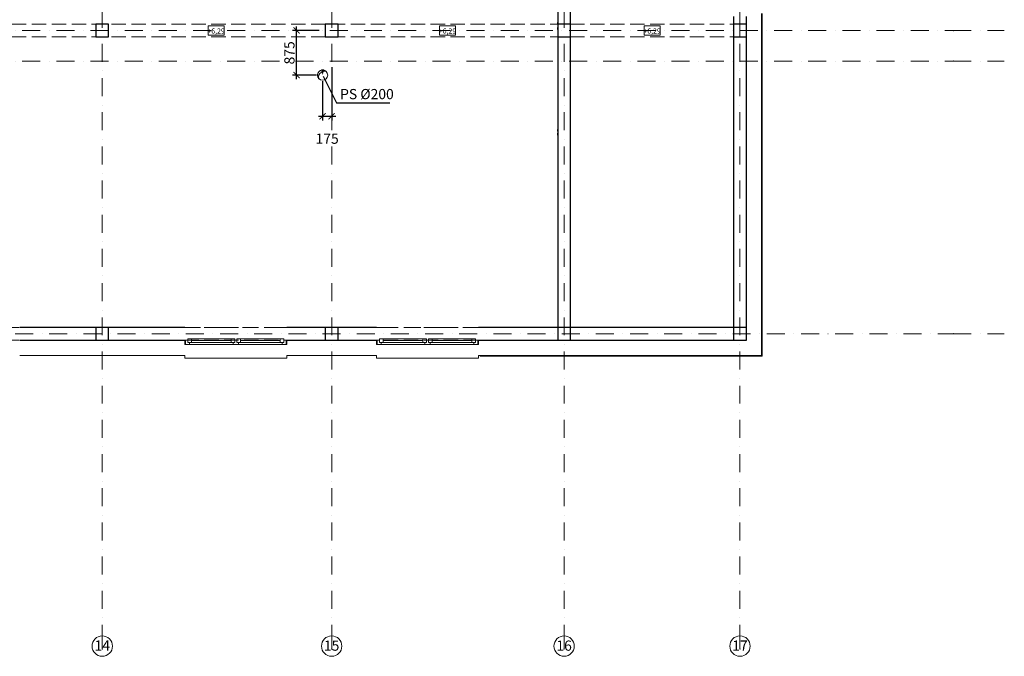
# Model space of a CAD drawing. Extents: x -137764 to 511426, y -610939 to -390198.
# Drawn here: x 49985 to 69300, y -609987 to -597499 of the extents above; entities that cross this region are included whole.
import ezdxf

# ---------------------------------------------------------------- set-up
doc = ezdxf.new("R2010")
doc.units = 0
doc.header["$LTSCALE"] = 20
doc.set_wipeout_variables(frame=1)
for name, pattern in [('KRAWĘDZIE UKRYTE', [97.805556, 70.555556, -27.25]), ('KROPKI I KRESKI', [167.569441, 88.194442, -44.097221, 0, -35.277778]), ('PRZERYWANA', [141.111112, 70.555556, -70.555556]), ('Wipeout_Contour', [5000, 0, -5000])]:
    doc.linetypes.add(name, pattern=pattern)
doc.layers.get('0').update_dxf_attribs({"color": 1, "linetype": 'CONTINUOUS'})
doc.layers.get('Defpoints').update_dxf_attribs({"linetype": 'CONTINUOUS'})
for name, color, linetype in [('AP_2D - WYPEŁNIENIE', 7, 'CONTINUOUS'), ('AP_BELKI - WIEŃCE', 7, 'CONTINUOUS'), ('AP_BELKI KONSTRUKCYJNE', 7, 'CONTINUOUS'), ('AP_istniejące_RZĘDNE - BELKI', 7, 'CONTINUOUS'), ('AP_OSIE_przebicia', 7, 'CONTINUOUS'), ('ap_przebicia', 6, 'CONTINUOUS'), ('AP_PRZEBICIA.wod-kan', 7, 'CONTINUOUS'), ('AP_RZĘDNE - BELKI', 7, 'CONTINUOUS'), ('AP_SŁUPY', 7, 'CONTINUOUS'), ('AP_ŚCIANY KONSTRUKCYJNE.WEWN.', 7, 'CONTINUOUS'), ('AP_ŚCIANY KONSTRUKCYJNE.ZEWN.', 7, 'CONTINUOUS')]:
    doc.layers.add(name, color=color, linetype=linetype)
doc.styles.add('ARIAL', font='arial.ttf', dxfattribs={"height": 0.8})
doc.styles.add('GENERATED_STYLE_1', font='arial.ttf')
doc.styles.add('romans_20', font='romans.shx', dxfattribs={"width": 0.8, "height": 20})
doc.styles.add('romans_200', font='romans.shx', dxfattribs={"width": 0.7, "height": 200})
doc.dimstyles.new('1_100 mm', dxfattribs={"dimtxt": 200, "dimasz": 120, "dimexe": 80, "dimexo": 120, "dimgap": 40, "dimtad": 1, "dimdec": 1, "dimrnd": 5, "dimdsep": 46, "dimtxsty": 'romans_200', "dimblk": 'ARCHTICK', "dimcen": -3, "dimdle": 80, "dimclrd": 6, "dimclre": 6, "dimclrt": 7, "dimadec": 0, "dimazin": 0, "dimtfac": 0.75, "dimtdec": 1, "dimtofl": 0, "dimtmove": 2, "dimatfit": 3, "dimldrblk": 'DOT', "dimfxl": 1, "dimtvp": 1, "dimtolj": 1, "dimtzin": 0, "dimarcsym": 0})

# ---------------------------------------------------------------- blocks, each defined once
blk = doc.blocks.new('_ARCHTICK')
at = {"color": 0, "linetype": 'ByBlock', "const_width": 0.15}
blk.add_lwpolyline([(-0.5, -0.5), (0.5, 0.5)], dxfattribs=at)
blk = doc.blocks.new('*D415')
at = {"layer": 'ap_przebicia', "color": 6, "lineweight": -2, "transparency": 16777216}
for p, q in [((56105, -598431), (56105, -599473)), ((55927, -598706), (55927, -599473)), ((55847, -599393), (56185, -599393))]:
    blk.add_line(p, q, dxfattribs=at)
at = {"layer": 'Defpoints', "color": 0, "transparency": 16777216}
for p in [(56105, -598311), (55927, -598586), (56105, -599393)]:
    blk.add_point(p, dxfattribs=at)
at = {"layer": 'ap_przebicia', "color": 6, "lineweight": -2, "transparency": 16777216, "xscale": 120, "yscale": 120, "zscale": 120, "rotation": 180}
blk.add_blockref('_ARCHTICK', (55927, -599393), dxfattribs=at)
at = {"layer": 'ap_przebicia', "color": 6, "lineweight": -2, "transparency": 16777216, "xscale": 120, "yscale": 120, "zscale": 120}
blk.add_blockref('_ARCHTICK', (56105, -599393), dxfattribs=at)
at = {"layer": 'ap_przebicia', "color": 7, "transparency": 16777216, "insert": (56016, -599833), "char_height": 200, "attachment_point": 5, "style": 'romans_200'}
blk.add_mtext('\\A1;175', dxfattribs=at)
blk = doc.blocks.new('_Dot')
at = {"color": 0, "linetype": 'ByBlock', "lineweight": -2}
blk.add_line((-0.5, 0), (-1, 0), dxfattribs=at)
at = {"color": 0, "linetype": 'ByBlock', "const_width": 0.5}
blk.add_lwpolyline([(-0.25, 0, 1), (0.25, 0, 1)], format="xyb", close=True, dxfattribs=at)
blk = doc.blocks.new('*D416')
at = {"layer": 'ap_przebicia', "color": 6, "lineweight": -2, "transparency": 16777216}
for p, q in [((55860, -597711), (55336, -597711)), ((55416, -598666), (55416, -597631)), ((55807, -598586), (55336, -598586))]:
    blk.add_line(p, q, dxfattribs=at)
at = {"layer": 'Defpoints', "color": 0, "transparency": 16777216}
for p in [(55416, -597711), (55980, -597711), (55927, -598586)]:
    blk.add_point(p, dxfattribs=at)
at = {"layer": 'ap_przebicia', "color": 6, "lineweight": -2, "transparency": 16777216, "xscale": 120, "yscale": 120, "zscale": 120}
for p, rotation in [((55416, -597711), 90), ((55416, -598586), 270)]:
    blk.add_blockref('_ARCHTICK', p, dxfattribs=dict(at, rotation=rotation))
at = {"layer": 'ap_przebicia', "color": 7, "transparency": 16777216, "insert": (55276, -598149), "char_height": 200, "attachment_point": 5, "rotation": 90, "style": 'romans_200'}
blk.add_mtext('\\A1;875', dxfattribs=at)

msp = doc.modelspace()

# ---------------------------------------------------------------- hatches: boundary and pattern name
at = {"layer": 'AP_2D - WYPEŁNIENIE', "linetype": 'Continuous', "lineweight": 9}
msp.add_hatch(color=124, dxfattribs=at).paths.add_polyline_path([(55927.48, -598586.09), (55959.68, -598474.74), (55899.69, -598473.56)])

# ---------------------------------------------------------------- linework, layer by layer
at = {"layer": 'AP_BELKI - WIEŃCE', "color": 171, "linetype": 'KRAWĘDZIE UKRYTE', "lineweight": 9, "ltscale": 0.2}
for p, q in [((60539.98, -603536.09), (14229.98, -603536.09)), ((60539.98, -603536.09), (60539.98, -603786.09)), ((60539.98, -603786.09), (13979.98, -603786.09))]:
    msp.add_line(p, q, dxfattribs=at)
at = {"layer": 'AP_BELKI KONSTRUKCYJNE', "color": 171, "linetype": 'KRAWĘDZIE UKRYTE', "lineweight": 9, "ltscale": 0.2}
for p, q in [((14229.98, -597586.09), (64114.98, -597586.09)), ((64114.98, -597836.09), (64114.98, -597586.09)), ((14229.98, -597836.09), (64114.98, -597836.09))]:
    msp.add_line(p, q, dxfattribs=at)
at = {"layer": 'AP_OSIE_przebicia', "color": 1, "linetype": 'KROPKI I KRESKI', "lineweight": 15, "ltscale": 0.2}
for p, q in [((51604.98, -583226.09), (51604.98, -609846.09)), ((56104.98, -583226.09), (56104.98, -609846.09)), ((60664.98, -583226.09), (60664.98, -609846.09)), ((64114.98, -583226.09), (64114.98, -609846.09)), ((68299.98, -597711.09), (69299.98, -597711.09)), ((-12980.02, -598311.09), (68299.98, -598311.09)), ((68299.98, -598311.09), (69299.98, -598311.09)), ((-13122.02, -603661.09), (68299.98, -603661.09)), ((68299.98, -603661.09), (69299.98, -603661.09)), ((51604.98, -609846.09), (51604.98, -609587.09)), ((56104.98, -609846.09), (56104.98, -609587.09)), ((60664.98, -609846.09), (60664.98, -609587.09)), ((64114.98, -609846.09), (64114.98, -609587.09))]:
    msp.add_line(p, q, dxfattribs=at)
at = {"layer": 'AP_OSIE_przebicia', "color": 1, "linetype": 'Continuous', "lineweight": 15, "ltscale": 0.2}
for centre in [(51604.98, -609787.09), (56104.98, -609787.09), (60664.98, -609787.09), (64114.98, -609787.09)]:
    msp.add_circle(centre, 200, dxfattribs=at)
at = {"layer": 'AP_OSIE_przebicia', "color": 1, "linetype": 'KROPKI I KRESKI', "lineweight": 15, "ltscale": 0.2}
for p in [(68299.98, -597711.09), (68299.98, -597711.09), (68299.98, -598311.09), (68299.98, -598311.09), (68299.98, -603661.09), (68299.98, -603661.09), (51604.98, -609846.09), (51604.98, -609846.09), (56104.98, -609846.09), (56104.98, -609846.09), (60664.98, -609846.09), (60664.98, -609846.09), (64114.98, -609846.09), (64114.98, -609846.09)]:
    msp.add_point(p, dxfattribs=at)
at = {"layer": 'ap_przebicia'}
msp.add_lwpolyline([(55937.48, -598607.09), (56200, -599131), (57246.44, -599131)], dxfattribs=at)
at = {"layer": 'AP_PRZEBICIA.wod-kan', "color": 124, "linetype": 'Continuous', "lineweight": 18, "ltscale": 0.2}
for p, q in [((55947.48, -598506.09), (55946.53, -598506.49)), ((55948.26, -598506.04), (55947.48, -598506.09)), ((55976.58, -598504.52), (55976.33, -598504.54)), ((55976.76, -598504.62), (55976.58, -598504.52)), ((55998.19, -598515.38), (55998.08, -598515.32)), ((55856.72, -598656.69), (55856.77, -598656.8))]:
    msp.add_line(p, q, dxfattribs=at)
msp.add_circle((55927.48, -598586.09), 100, dxfattribs=at)
for centre, radius, start, end in [((55927.48, -598586.09), 100, 90, 225), ((55992.91, -598651.47), 152.83, 113.979251, 150.736666), ((55927.48, -598586.09), 100, 45, 90), ((55979.03, -598628.29), 126.06, 104.941025, 112.498232), ((55979.03, -598628.29), 126.06, 101.034662, 104.127821), ((55966.22, -598572.95), 69.32, 86.846324, 99.397321), ((55965.69, -598563.16), 59.58, 79.713748, 85.815196), ((55965.69, -598563.16), 59.58, 73.533156, 79.289927), ((55971.28, -598542.44), 38.13, 45.336018, 72.761003), ((55924.6, -598625.28), 79.54, 172.80489, 182.493107), ((55896.26, -598625.82), 51.2, 183.277164, 197.062344), ((55936.38, -598628.1), 91.58, 161.137136, 171.980598), ((55889.91, -598626.95), 44.8, 198.053006, 214.766314), ((55986.57, -598647.52), 145.37, 150.87477, 160.290397), ((55883.69, -598629.73), 38.13, 216.664794, 224.981463)]:
    msp.add_arc(centre, radius, start, end, dxfattribs=at)
for p in [(55927.48, -598486.09), (55930.79, -598511.83), (55948.26, -598506.04), (55954.9, -598504.56), (55970.04, -598503.74), (55976.76, -598504.62), (55982.58, -598506.02), (55998.19, -598515.38), (55845.14, -598628.74), (55845.69, -598615.32), (55847.31, -598640.84), (55849.71, -598598.49), (55853.1, -598652.5), (55856.72, -598656.69), (55859.58, -598576.76)]:
    msp.add_point(p, dxfattribs=at)
at = {"layer": 'AP_SŁUPY', "color": 2, "linetype": 'Continuous', "lineweight": 30, "ltscale": 0.2}
for p, q in [((51729.98, -597586.09), (51479.98, -597586.09)), ((51479.98, -597586.09), (51479.98, -597836.09)), ((51729.98, -597836.09), (51729.98, -597586.09)), ((56229.98, -597586.09), (55979.98, -597586.09)), ((55979.98, -597586.09), (55979.98, -597836.09)), ((56229.98, -597836.09), (56229.98, -597586.09)), ((60789.98, -597586.09), (60539.98, -597586.09)), ((60539.98, -597586.09), (60539.98, -597836.09)), ((60789.98, -597836.09), (60789.98, -597586.09)), ((64239.98, -597586.09), (63989.98, -597586.09)), ((63989.98, -597586.09), (63989.98, -597836.09)), ((64239.98, -597836.09), (64239.98, -597586.09)), ((51479.98, -597836.09), (51729.98, -597836.09)), ((55979.98, -597836.09), (56229.98, -597836.09)), ((60539.98, -597836.09), (60789.98, -597836.09)), ((63989.98, -597836.09), (64239.98, -597836.09)), ((51729.98, -603536.09), (51479.98, -603536.09)), ((51479.98, -603536.09), (51479.98, -603786.09)), ((51729.98, -603786.09), (51729.98, -603536.09)), ((56229.98, -603536.09), (55979.98, -603536.09)), ((55979.98, -603536.09), (55979.98, -603786.09)), ((56229.98, -603786.09), (56229.98, -603536.09)), ((60789.98, -603536.09), (60539.98, -603536.09)), ((60539.98, -603536.09), (60539.98, -603786.09)), ((60789.98, -603786.09), (60789.98, -603536.09)), ((64239.98, -603536.09), (63989.98, -603536.09)), ((63989.98, -603536.09), (63989.98, -603786.09)), ((64239.98, -603786.09), (64239.98, -603536.09)), ((51479.98, -603786.09), (51729.98, -603786.09)), ((55979.98, -603786.09), (56229.98, -603786.09)), ((60539.98, -603786.09), (60789.98, -603786.09)), ((63989.98, -603786.09), (64239.98, -603786.09))]:
    msp.add_line(p, q, dxfattribs=at)
at = {"layer": 'AP_ŚCIANY KONSTRUKCYJNE.WEWN.', "color": 2, "linetype": 'Continuous', "lineweight": 30, "ltscale": 0.2}
for p, q in [((60539.98, -597311.09), (60539.98, -597586.09)), ((60789.98, -597586.09), (60789.98, -597311.09)), ((60539.98, -597836.09), (60539.98, -603526.09)), ((60789.98, -603526.09), (60789.98, -597836.09))]:
    msp.add_line(p, q, dxfattribs=at)
at = {"layer": 'AP_ŚCIANY KONSTRUKCYJNE.WEWN.', "color": 254, "linetype": 'Continuous', "lineweight": 13, "ltscale": 0.2}
for p, q in [((60539.98, -597561.09), (60529.98, -597561.09)), ((60539.98, -597586.09), (60529.98, -597586.09)), ((60529.98, -597661.09), (60539.98, -597661.09)), ((60529.98, -597686.09), (60539.98, -597686.09)), ((60539.98, -599656.09), (60529.98, -599656.09)), ((60539.98, -599681.09), (60529.98, -599681.09)), ((60529.98, -599731.09), (60539.98, -599731.09)), ((60529.98, -599756.09), (60539.98, -599756.09))]:
    msp.add_line(p, q, dxfattribs=at)
at = {"layer": 'AP_ŚCIANY KONSTRUKCYJNE.WEWN.', "color": 254, "linetype": 'Continuous', "lineweight": 9, "ltscale": 0.2}
for p, q in [((60539.98, -597573.59), (60529.98, -597573.59)), ((60529.98, -597673.59), (60539.98, -597673.59)), ((60539.98, -599668.59), (60529.98, -599668.59)), ((60529.98, -599743.59), (60539.98, -599743.59))]:
    msp.add_line(p, q, dxfattribs=at)
at = {"layer": 'AP_ŚCIANY KONSTRUKCYJNE.ZEWN.', "color": 8, "linetype": 'Continuous', "lineweight": 15, "ltscale": 0.2}
for p, q in [((64539.98, -604086.09), (64539.98, -597376.09)), ((51552.48, -603526.09), (51552.48, -603536.09)), ((51602.48, -603526.09), (51602.48, -603536.09)), ((51607.48, -603526.09), (51607.48, -603536.09)), ((56052.48, -603526.09), (56052.48, -603536.09)), ((56102.48, -603526.09), (56102.48, -603536.09)), ((56107.48, -603526.09), (56107.48, -603536.09)), ((53224.98, -603871.09), (53224.98, -603786.09)), ((55224.98, -603871.09), (55224.98, -603786.09)), ((56984.98, -603871.09), (56984.98, -603786.09)), ((58984.98, -603871.09), (58984.98, -603786.09)), ((59014.94, -604086.09), (60664.98, -604086.09)), ((60664.98, -604086.09), (64539.98, -604086.09))]:
    msp.add_line(p, q, dxfattribs=at)
at = {"layer": 'AP_ŚCIANY KONSTRUKCYJNE.ZEWN.', "color": 2, "linetype": 'Continuous', "lineweight": 30, "ltscale": 0.2}
for p, q in [((63989.98, -597436.09), (63989.98, -597586.09)), ((64239.98, -597586.09), (64239.98, -597436.09)), ((63989.98, -597836.09), (63989.98, -603536.09)), ((64239.98, -603536.09), (64239.98, -597836.09)), ((60789.98, -603536.09), (60789.98, -603526.09)), ((63989.98, -603536.09), (60789.98, -603536.09)), ((60789.98, -603786.09), (63989.98, -603786.09))]:
    msp.add_line(p, q, dxfattribs=at)
at = {"layer": 'AP_ŚCIANY KONSTRUKCYJNE.ZEWN.', "color": 40, "linetype": 'Continuous', "lineweight": 30, "ltscale": 0.2}
for p, q in [((51479.98, -603536.09), (49984.98, -603536.09)), ((53224.98, -603536.09), (51729.98, -603536.09)), ((55979.98, -603536.09), (55224.98, -603536.09)), ((56984.98, -603536.09), (56229.98, -603536.09)), ((59014.94, -603536.09), (58984.98, -603536.09)), ((60539.98, -603536.09), (59014.94, -603536.09)), ((49984.98, -603786.09), (51479.98, -603786.09)), ((51729.98, -603786.09), (53224.98, -603786.09)), ((55224.98, -603786.09), (55979.98, -603786.09)), ((56229.98, -603786.09), (56984.98, -603786.09)), ((58984.98, -603786.09), (59014.94, -603786.09)), ((59014.94, -603786.09), (60539.98, -603786.09))]:
    msp.add_line(p, q, dxfattribs=at)
at = {"layer": 'AP_ŚCIANY KONSTRUKCYJNE.ZEWN.', "color": 254, "linetype": 'Continuous', "lineweight": 13, "ltscale": 0.2}
for p, q in [((51527.48, -603526.09), (51527.48, -603536.09)), ((51657.48, -603536.09), (51657.48, -603526.09)), ((51682.48, -603536.09), (51682.48, -603526.09)), ((56027.48, -603526.09), (56027.48, -603536.09)), ((56157.48, -603536.09), (56157.48, -603526.09)), ((56182.48, -603536.09), (56182.48, -603526.09))]:
    msp.add_line(p, q, dxfattribs=at)
at = {"layer": 'AP_ŚCIANY KONSTRUKCYJNE.ZEWN.', "color": 254, "linetype": 'Continuous', "lineweight": 9, "ltscale": 0.2}
for p, q in [((51539.98, -603526.09), (51539.98, -603536.09)), ((51669.98, -603536.09), (51669.98, -603526.09)), ((56039.98, -603526.09), (56039.98, -603536.09)), ((56169.98, -603536.09), (56169.98, -603526.09))]:
    msp.add_line(p, q, dxfattribs=at)
at = {"layer": 'AP_ŚCIANY KONSTRUKCYJNE.ZEWN.', "color": 171, "linetype": 'PRZERYWANA', "lineweight": 9, "ltscale": 0.2}
for p, q in [((55224.98, -603536.09), (53224.98, -603536.09)), ((53224.98, -603536.09), (55224.98, -603536.09)), ((58984.98, -603536.09), (56984.98, -603536.09)), ((56984.98, -603536.09), (58984.98, -603536.09))]:
    msp.add_line(p, q, dxfattribs=at)
at = {"layer": 'AP_ŚCIANY KONSTRUKCYJNE.ZEWN.', "color": 30, "linetype": 'Continuous', "lineweight": 15, "ltscale": 0.2}
for p, q in [((53224.98, -603786.09), (53280.98, -603786.09)), ((53234.98, -603871.09), (53234.98, -603786.09)), ((53280.98, -603757.09), (53354.98, -603757.09)), ((53280.98, -603831.09), (53280.98, -603757.09)), ((53280.98, -603786.09), (53280.98, -603831.09)), ((53354.98, -603757.09), (53354.98, -603831.09)), ((54132.98, -603831.09), (54132.98, -603757.09)), ((54132.98, -603757.09), (54206.98, -603757.09)), ((54206.98, -603757.09), (54206.98, -603831.09)), ((54206.98, -603831.09), (54206.98, -603786.09)), ((54206.98, -603786.09), (54224.98, -603786.09)), ((54224.98, -603786.09), (54242.98, -603786.09)), ((54242.98, -603757.09), (54316.98, -603757.09)), ((54242.98, -603831.09), (54242.98, -603757.09)), ((54242.98, -603786.09), (54242.98, -603831.09)), ((54316.98, -603757.09), (54316.98, -603831.09)), ((55094.98, -603831.09), (55094.98, -603757.09)), ((55094.98, -603757.09), (55168.98, -603757.09)), ((55168.98, -603757.09), (55168.98, -603831.09)), ((55168.98, -603831.09), (55168.98, -603786.09)), ((55168.98, -603786.09), (55224.98, -603786.09)), ((55214.98, -603871.09), (55214.98, -603786.09)), ((56984.98, -603786.09), (57040.98, -603786.09)), ((56994.98, -603871.09), (56994.98, -603786.09)), ((57040.98, -603757.09), (57114.98, -603757.09)), ((57040.98, -603831.09), (57040.98, -603757.09)), ((57040.98, -603786.09), (57040.98, -603831.09)), ((57114.98, -603757.09), (57114.98, -603831.09)), ((57892.98, -603831.09), (57892.98, -603757.09)), ((57892.98, -603757.09), (57966.98, -603757.09)), ((57966.98, -603757.09), (57966.98, -603831.09)), ((57966.98, -603831.09), (57966.98, -603786.09)), ((57966.98, -603786.09), (57984.98, -603786.09)), ((57984.98, -603786.09), (58002.98, -603786.09)), ((58002.98, -603757.09), (58076.98, -603757.09)), ((58002.98, -603831.09), (58002.98, -603757.09)), ((58002.98, -603786.09), (58002.98, -603831.09)), ((58076.98, -603757.09), (58076.98, -603831.09)), ((58854.98, -603831.09), (58854.98, -603757.09)), ((58854.98, -603757.09), (58928.98, -603757.09)), ((58928.98, -603757.09), (58928.98, -603831.09)), ((58928.98, -603831.09), (58928.98, -603786.09)), ((58928.98, -603786.09), (58984.98, -603786.09)), ((58974.98, -603871.09), (58974.98, -603786.09)), ((53314.98, -603871.09), (53224.98, -603871.09)), ((53280.98, -603831.09), (53314.98, -603831.09)), ((53354.98, -603831.09), (53280.98, -603831.09)), ((53314.98, -603831.09), (53314.98, -603871.09)), ((54206.98, -603831.09), (54132.98, -603831.09)), ((54172.98, -603871.09), (54172.98, -603831.09)), ((54172.98, -603831.09), (54206.98, -603831.09)), ((54224.98, -603871.09), (54172.98, -603871.09)), ((54276.98, -603871.09), (54224.98, -603871.09)), ((54242.98, -603831.09), (54276.98, -603831.09)), ((54316.98, -603831.09), (54242.98, -603831.09)), ((54276.98, -603831.09), (54276.98, -603871.09)), ((55168.98, -603831.09), (55094.98, -603831.09)), ((55134.98, -603871.09), (55134.98, -603831.09)), ((55134.98, -603831.09), (55168.98, -603831.09)), ((55224.98, -603871.09), (55134.98, -603871.09)), ((57074.98, -603871.09), (56984.98, -603871.09)), ((57040.98, -603831.09), (57074.98, -603831.09)), ((57114.98, -603831.09), (57040.98, -603831.09)), ((57074.98, -603831.09), (57074.98, -603871.09)), ((57966.98, -603831.09), (57892.98, -603831.09)), ((57932.98, -603871.09), (57932.98, -603831.09)), ((57932.98, -603831.09), (57966.98, -603831.09)), ((57984.98, -603871.09), (57932.98, -603871.09)), ((58036.98, -603871.09), (57984.98, -603871.09)), ((58002.98, -603831.09), (58036.98, -603831.09)), ((58076.98, -603831.09), (58002.98, -603831.09)), ((58036.98, -603831.09), (58036.98, -603871.09)), ((58928.98, -603831.09), (58854.98, -603831.09)), ((58894.98, -603871.09), (58894.98, -603831.09)), ((58894.98, -603831.09), (58928.98, -603831.09)), ((58984.98, -603871.09), (58894.98, -603871.09))]:
    msp.add_line(p, q, dxfattribs=at)
at = {"layer": 'AP_ŚCIANY KONSTRUKCYJNE.ZEWN.', "color": 21, "linetype": 'Continuous', "lineweight": 9, "ltscale": 0.2}
for p, q in [((53354.98, -603757.09), (54132.98, -603757.09)), ((53354.98, -603757.09), (54132.98, -603757.09)), ((54316.98, -603757.09), (55094.98, -603757.09)), ((54316.98, -603757.09), (55094.98, -603757.09)), ((57114.98, -603757.09), (57892.98, -603757.09)), ((57114.98, -603757.09), (57892.98, -603757.09)), ((58076.98, -603757.09), (58854.98, -603757.09)), ((58076.98, -603757.09), (58854.98, -603757.09)), ((54172.98, -603871.09), (53314.98, -603871.09)), ((53354.98, -603794.09), (54132.98, -603794.09)), ((53354.98, -603831.09), (54132.98, -603831.09)), ((55134.98, -603871.09), (54276.98, -603871.09)), ((54316.98, -603794.09), (55094.98, -603794.09)), ((54316.98, -603831.09), (55094.98, -603831.09)), ((57932.98, -603871.09), (57074.98, -603871.09)), ((57114.98, -603794.09), (57892.98, -603794.09)), ((57114.98, -603831.09), (57892.98, -603831.09)), ((58894.98, -603871.09), (58036.98, -603871.09)), ((58076.98, -603794.09), (58854.98, -603794.09)), ((58076.98, -603831.09), (58854.98, -603831.09)), ((53224.98, -604086.09), (53224.98, -604136.09)), ((53224.98, -604136.09), (55224.98, -604136.09)), ((55224.98, -604136.09), (55224.98, -604086.09)), ((56984.98, -604086.09), (56984.98, -604136.09)), ((56984.98, -604136.09), (58984.98, -604136.09)), ((58984.98, -604136.09), (58984.98, -604086.09))]:
    msp.add_line(p, q, dxfattribs=at)
at = {"layer": 'AP_ŚCIANY KONSTRUKCYJNE.ZEWN.', "color": 40, "linetype": 'Continuous', "lineweight": 13, "ltscale": 0.2, "flags": 128}
for points in [[(64549.98, -604096.09), (64549.98, -597376.09)], [(59014.94, -604096.09), (59014.94, -604086.09)], [(59014.94, -604096.09), (60664.98, -604096.09)], [(60664.98, -604096.09), (64549.98, -604096.09)]]:
    msp.add_lwpolyline(points, dxfattribs=at)
at = {"layer": 'AP_ŚCIANY KONSTRUKCYJNE.ZEWN.', "color": 8, "linetype": 'Continuous', "lineweight": 15, "ltscale": 0.2, "flags": 128}
for points in [[(49984.98, -604086.09), (53224.98, -604086.09)], [(55224.98, -604086.09), (56984.98, -604086.09)], [(58984.98, -604086.09), (59014.94, -604086.09)]]:
    msp.add_lwpolyline(points, dxfattribs=at)

# ---------------------------------------------------------------- texts
at = {"layer": 'AP_OSIE_przebicia', "linetype": 'Continuous', "char_height": 200, "attachment_point": 4, "style": 'GENERATED_STYLE_1'}
for s, insert in [('\\A1;{\\fArial|b1|i0|c238|p38;\\C1;14}', (51453.21, -609775.66)), ('\\A1;{\\fArial|b1|i0|c238|p38;\\C1;15}', (55953.21, -609777.3)), ('\\A1;{\\fArial|b1|i0|c238|p38;\\C1;16}', (60513.21, -609777.3)), ('\\A1;{\\fArial|b1|i0|c238|p38;\\C1;17}', (63963.21, -609775.66))]:
    msp.add_mtext(s, dxfattribs=dict(at, insert=insert))
at = {"layer": 'ap_przebicia', "insert": (56270, -598858), "char_height": 200, "attachment_point": 1, "style": 'romans_20'}
msp.add_mtext_dynamic_manual_height_columns('{\\T0.8;PS %%C200}', width=1656.3191, gutter_width=100, heights=[0], dxfattribs=at)

# ---------------------------------------------------------------- dimensions: what is measured, and where the dimension line sits
at = {"layer": 'ap_przebicia'}
dim = msp.add_linear_dim(base=(55416, -597711.09), p1=(55927.48, -598586.09), p2=(55979.98, -597711.09), angle=90, dimstyle='1_100 mm', dxfattribs=at)
dim.commit()
dim.dimension.update_dxf_attribs({"geometry": '*D416', "text_midpoint": (55276, -598148.59)})
dim = msp.add_linear_dim(base=(56104.98, -599393), p1=(55927.48, -598586.09), p2=(56104.98, -598311.09), dimstyle='1_100 mm', dxfattribs=at)
dim.commit()
dim.dimension.update_dxf_attribs({"geometry": '*D415', "text_midpoint": (56016.23, -599833)})

# ---------------------------------------------------------------- next in the draw order: wipeouts: each hides what was drawn before it
at = {"color": 254, "linetype": 'Wipeout_Contour', "lineweight": 0, "ltscale": 37137.049432}
msp.add_wipeout([(53681.7, -597803.44), (53993.47, -597803.44), (53993.47, -597618.73), (53681.7, -597618.73)], dxfattribs=at).dxf.layer = 'AP_2D - WYPEŁNIENIE'
at = {"color": 254, "linetype": 'Wipeout_Contour', "lineweight": 0, "ltscale": 38570.682322}
msp.add_wipeout([(58221.78, -597803.44), (58533.55, -597803.44), (58533.55, -597618.73), (58221.78, -597618.73)], dxfattribs=at).dxf.layer = 'AP_2D - WYPEŁNIENIE'
at = {"color": 254, "linetype": 'Wipeout_Contour', "lineweight": 0, "ltscale": 39863.72029}
msp.add_wipeout([(62234.41, -597803.44), (62546.17, -597803.44), (62546.17, -597618.73), (62234.41, -597618.73)], dxfattribs=at).dxf.layer = 'AP_2D - WYPEŁNIENIE'

# ---------------------------------------------------------------- next in the draw order: linework, layer by layer
at = {"layer": 'AP_OSIE_przebicia', "color": 1, "linetype": 'KROPKI I KRESKI', "lineweight": 15, "ltscale": 0.2}
msp.add_line((-12980.02, -597711.09), (68299.98, -597711.09), dxfattribs=at)
at = {"layer": 'AP_RZĘDNE - BELKI', "color": 230, "linetype": 'Continuous', "lineweight": 13, "ltscale": 0.2}
for p, q in [((53993.47, -597618.73), (53681.7, -597618.73)), ((53681.7, -597618.73), (53681.7, -597803.44)), ((53993.47, -597803.44), (53993.47, -597618.73)), ((58533.55, -597618.73), (58221.78, -597618.73)), ((58221.78, -597618.73), (58221.78, -597803.44)), ((58533.55, -597803.44), (58533.55, -597618.73)), ((62546.17, -597618.73), (62234.41, -597618.73)), ((62234.41, -597618.73), (62234.41, -597803.44)), ((62546.17, -597803.44), (62546.17, -597618.73)), ((53681.7, -597803.44), (53993.47, -597803.44)), ((58221.78, -597803.44), (58533.55, -597803.44)), ((62234.41, -597803.44), (62546.17, -597803.44))]:
    msp.add_line(p, q, dxfattribs=at)

# ---------------------------------------------------------------- next in the draw order: texts
at = {"layer": 'AP_istniejące_RZĘDNE - BELKI', "linetype": 'Continuous', "char_height": 100, "attachment_point": 5, "style": 'ARIAL'}
for insert in [(53837.58, -597720.32), (58377.66, -597720.32), (62390.29, -597720.32)]:
    msp.add_mtext('\\A1;{\\fArial Narrow Europa Środkowa|b0|i0|c0|p34;\\C230;+6,29}', dxfattribs=dict(at, insert=insert))

doc.saveas('drawing.dxf')
